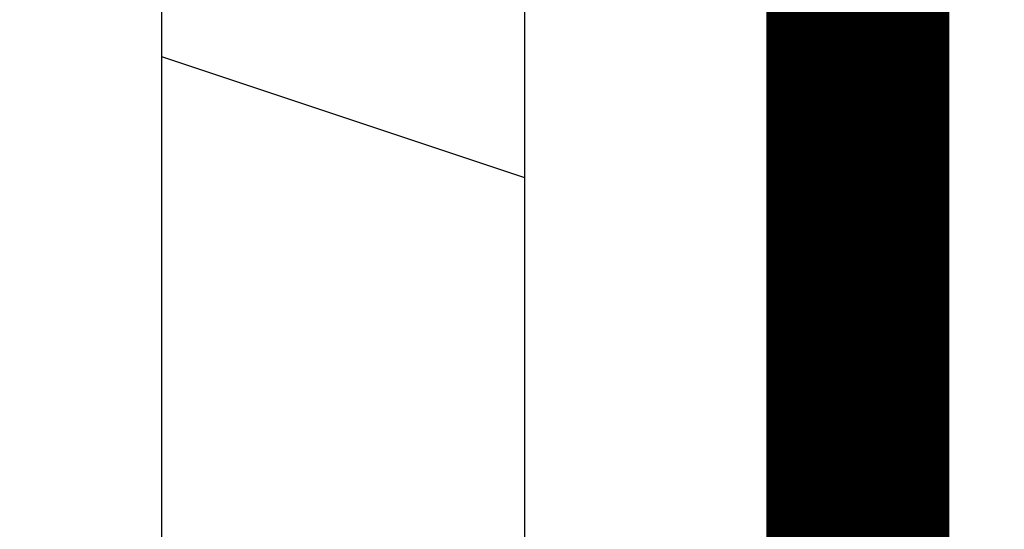
# Model space of a CAD drawing. Units: inches. Extents: x 0 to 30.3, y -0.1 to 36.9.
# Drawn here: x 13.6 to 14.6, y 21.5 to 22 of the extents above; entities that cross this region are included whole.
import ezdxf

# ---------------------------------------------------------------- set-up
doc = ezdxf.new("R2010")
doc.units = ezdxf.units.IN
doc.header["$MEASUREMENT"] = 0
doc.linetypes.add('DASHED2', pattern=[0.375, 0.25, -0.125])
doc.layers.add('E.Drain 6000', color=7, linetype='Continuous', true_color=0xa57c52)
doc.layers.add('NOVATAK', color=7, linetype='DASHED2', true_color=0x720098)
doc.layers.add('Z-Dimension', color=3, linetype='Continuous')
doc.styles.add('ARIAL', font='arial.ttf')
doc.dimstyles.new('Arial', dxfattribs={"dimtxt": 0.125, "dimasz": 0.125, "dimexe": 0.125, "dimexo": 0.125, "dimgap": 0.125, "dimtad": 0, "dimtih": 1, "dimtoh": 1, "dimdec": 5, "dimzin": 0, "dimdsep": 46, "dimlunit": 4, "dimtxsty": 'ARIAL', "dimcen": 0.125, "dimclrd": 256, "dimclre": 256, "dimclrt": 256, "dimadec": 0, "dimazin": 0, "dimtfac": 1, "dimtdec": 5, "dimtofl": 0, "dimtmove": 0, "dimatfit": 3, "dimfxl": 1, "dimtfill": 1, "dimtfillclr": 256, "dimfrac": 2, "dimtolj": 1, "dimtzin": 0, "dimlwd": -1, "dimlwe": -1, "dimarcsym": 0})

# ---------------------------------------------------------------- blocks, each defined once
blk = doc.blocks.new('*D9')
at = {"layer": 'Defpoints', "color": 0, "transparency": 16777216}
for p in [(13.0824, 23.1329), (14.7258, 23.1329), (14.5625, 21.0476)]:
    blk.add_point(p, dxfattribs=at)
at = {"layer": 'Z-Dimension', "transparency": 16777216}
for p, q in [((14.4914, 23.1329), (12.848, 23.1329)), ((13.0824, 22.8985), (13.0824, 22.4423)), ((13.0824, 21.2819), (13.0824, 21.7382)), ((14.3281, 21.0476), (12.848, 21.0476))]:
    blk.add_line(p, q, dxfattribs=at)
for points in [[(13.0433, 22.8985), (13.1215, 22.8985), (13.0824, 23.1329)], [(13.0433, 21.2819), (13.1215, 21.2819), (13.0824, 21.0476)]]:
    blk.add_solid(points, dxfattribs=at)
at = {"layer": 'Z-Dimension', "transparency": 16777216, "insert": (13.0824, 22.0902), "char_height": 0.23438, "attachment_point": 5, "style": 'ARIAL', "bg_fill": 3, "box_fill_scale": 1.25, "bg_fill_color": 256, "bg_fill_true_color": 13158600, "bg_fill_transparency": 0}
blk.add_mtext('\\A1;2"', dxfattribs=at)

msp = doc.modelspace()

# ---------------------------------------------------------------- linework, layer by layer
at = {"layer": 'E.Drain 6000'}
for p, q in [((13.75, 21.047558), (13.75, 24.252685)), ((14.125, 21.047558), (14.125, 24.252685)), ((14.125, 21.815185), (13.75, 21.940185))]:
    msp.add_line(p, q, dxfattribs=at)
at = {"layer": 'NOVATAK', "ltscale": 0.5, "const_width": 0.1875, "flags": 128}
msp.add_lwpolyline([(14.46875, 36.820747), (14.46875, 21.047558)], dxfattribs=at)
at = {"layer": 'NOVATAK', "linetype": 'Continuous', "flags": 128}
for points in [[(14.375, 36.83449), (14.375, 21.047558)], [(14.5625, 36.83449), (14.5625, 21.047558)]]:
    msp.add_lwpolyline(points, dxfattribs=at)

# ---------------------------------------------------------------- next in the draw order: dimensions: what is measured, and where the dimension line sits
at = {"layer": 'Z-Dimension'}
dim = msp.add_linear_dim(base=(13.08239, 23.132892), p1=(14.5625, 21.047558), p2=(14.725783, 23.132892), angle=90, text='2"', dimstyle='Arial', override={"dimscale": 1.875, "dimtmove": 1}, dxfattribs=at)
dim.commit()
dim.dimension.update_dxf_attribs({"geometry": '*D9', "text_midpoint": (13.08239, 22.090225)})

doc.saveas('drawing.dxf')
